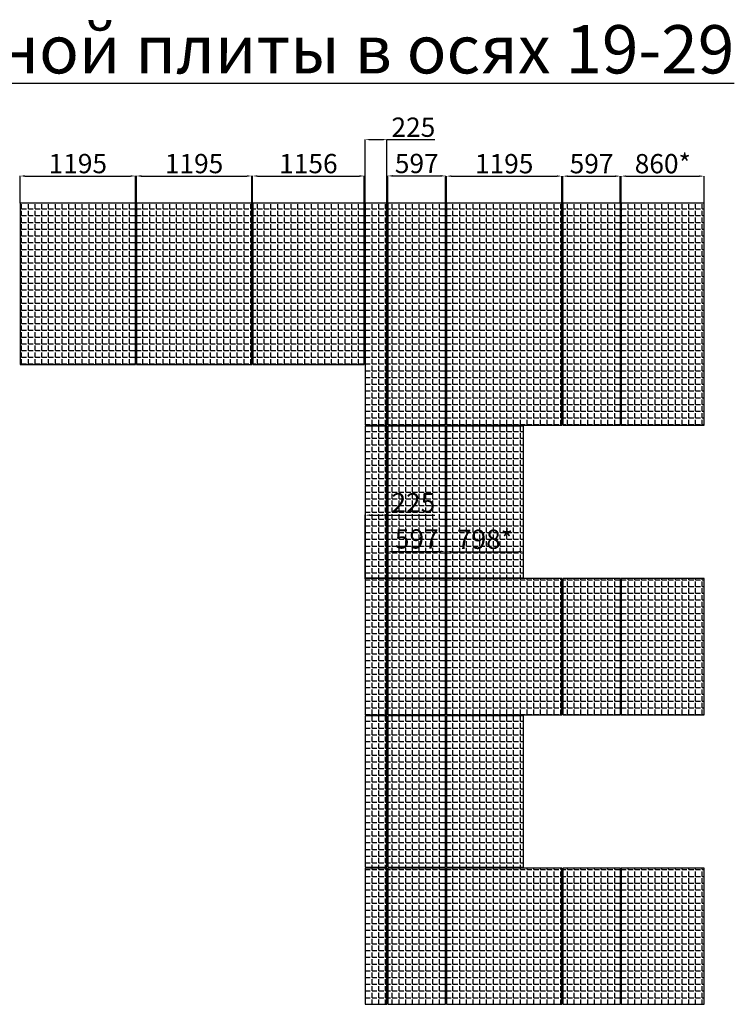
# Model space of a CAD drawing. Units: millimetres. Extents: x -126232 to 390674, y -74467 to 40121.
# Drawn here: x 54337 to 61745, y 28465 to 38667 of the extents above; entities that cross this region are included whole.
import ezdxf

# ---------------------------------------------------------------- set-up
doc = ezdxf.new("R2010")
doc.units = ezdxf.units.MM
doc.layers.add('Новый контур', color=7, linetype='Continuous', true_color=0xe6e6e6)
for name, color, linetype in [('Размеры плиты', 5, 'Continuous'), ('Размеры плиты @ 1', 5, 'Continuous'), ('Текст @ 1', 7, 'Continuous'), ('Штриховка плитки', 7, 'Continuous')]:
    doc.layers.add(name, color=color, linetype=linetype)
doc.styles.add('MpTextStyle', font='isocpeur.ttf')
doc.styles.get("Standard").update_dxf_attribs({"font": 'arial.ttf'})
doc.dimstyles.new('Аннотативный', dxfattribs={"dimscale": 0, "dimtxt": 2.5, "dimasz": 2.5, "dimexe": 1.25, "dimexo": 0.625, "dimtad": 1, "dimtxsty": 'Standard', "dimcen": 2.5, "dimadec": 0, "dimazin": 0, "dimtfac": 1, "dimtmove": 0, "dimatfit": 3, "dimfxl": 1, "dimarcsym": 0})
pattern_1 = [(0, (67140.3, 37753.89), (0, 69.85), [50.8, -19.05]), (90, (67140.3, 37753.89), (-69.85, 4e-15), [50.8, -19.05])]

# ---------------------------------------------------------------- blocks, each defined once
blk = doc.blocks.new('*D219')
at = {"layer": 'Defpoints', "color": 0, "transparency": 16777216}
for p in [(55537, 37047), (54342, 36765), (55537, 36765)]:
    blk.add_point(p, dxfattribs=at)
at = {"layer": 'Размеры плиты', "color": 0, "lineweight": -2, "transparency": 16777216}
for p, q in [((54342, 36766), (54342, 37048)), ((54392, 37047), (55487, 37047)), ((55537, 36766), (55537, 37048))]:
    blk.add_line(p, q, dxfattribs=at)
at = {"layer": 'Размеры плиты', "color": 0, "transparency": 16777216}
for points in [[(54392, 37056), (54392, 37039), (54342, 37047)], [(55487, 37056), (55487, 37039), (55537, 37047)]]:
    blk.add_solid(points, dxfattribs=at)
at = {"layer": 'Размеры плиты', "color": 0, "transparency": 16777216, "insert": (54940, 37150), "char_height": 200, "attachment_point": 5}
blk.add_mtext('1195', dxfattribs=at)
blk = doc.blocks.new('*D220')
at = {"layer": 'Defpoints', "color": 0, "transparency": 16777216}
for p in [(56742, 37047), (55547, 36765), (56742, 36765)]:
    blk.add_point(p, dxfattribs=at)
at = {"layer": 'Размеры плиты', "color": 0, "lineweight": -2, "transparency": 16777216}
for p, q in [((55547, 36766), (55547, 37048)), ((55597, 37047), (56692, 37047)), ((56742, 36766), (56742, 37048))]:
    blk.add_line(p, q, dxfattribs=at)
at = {"layer": 'Размеры плиты', "color": 0, "transparency": 16777216}
for points in [[(55597, 37056), (55597, 37039), (55547, 37047)], [(56692, 37056), (56692, 37039), (56742, 37047)]]:
    blk.add_solid(points, dxfattribs=at)
at = {"layer": 'Размеры плиты', "color": 0, "transparency": 16777216, "insert": (56145, 37150), "char_height": 200, "attachment_point": 5}
blk.add_mtext('1195', dxfattribs=at)
blk = doc.blocks.new('*D221')
at = {"layer": 'Defpoints', "color": 0, "transparency": 16777216}
for p in [(57908, 37047), (56752, 36765), (57908, 36765)]:
    blk.add_point(p, dxfattribs=at)
at = {"layer": 'Размеры плиты', "color": 0, "lineweight": -2, "transparency": 16777216}
for p, q in [((56752, 36766), (56752, 37048)), ((56802, 37047), (57858, 37047)), ((57908, 36766), (57908, 37048))]:
    blk.add_line(p, q, dxfattribs=at)
at = {"layer": 'Размеры плиты', "color": 0, "transparency": 16777216}
for points in [[(56802, 37056), (56802, 37039), (56752, 37047)], [(57858, 37056), (57858, 37039), (57908, 37047)]]:
    blk.add_solid(points, dxfattribs=at)
at = {"layer": 'Размеры плиты', "color": 0, "transparency": 16777216, "insert": (57330, 37150), "char_height": 200, "attachment_point": 5}
blk.add_mtext('1156', dxfattribs=at)
blk = doc.blocks.new('*D222')
at = {"layer": 'Defpoints', "color": 0, "transparency": 16777216}
for p in [(58144, 37424), (57919, 36765), (58144, 36765)]:
    blk.add_point(p, dxfattribs=at)
at = {"layer": 'Размеры плиты', "color": 0, "lineweight": -2, "transparency": 16777216}
for p, q in [((57919, 36766), (57919, 37425)), ((57969, 37424), (58094, 37424)), ((58144, 36766), (58144, 37425)), ((58144, 37424), (58642, 37424))]:
    blk.add_line(p, q, dxfattribs=at)
at = {"layer": 'Размеры плиты', "color": 0, "transparency": 16777216}
for points in [[(57969, 37432), (57969, 37416), (57919, 37424)], [(58094, 37432), (58094, 37416), (58144, 37424)]]:
    blk.add_solid(points, dxfattribs=at)
at = {"layer": 'Размеры плиты', "color": 0, "transparency": 16777216, "insert": (58418, 37527), "char_height": 200, "attachment_point": 5}
blk.add_mtext('225', dxfattribs=at)
blk = doc.blocks.new('*D223')
at = {"layer": 'Defpoints', "color": 0, "transparency": 16777216}
for p in [(58751, 37048), (58154, 36765), (58751, 36765)]:
    blk.add_point(p, dxfattribs=at)
at = {"layer": 'Размеры плиты', "color": 0, "lineweight": -2, "transparency": 16777216}
for p, q in [((58154, 36765), (58154, 37050)), ((58204, 37048), (58701, 37048)), ((58751, 36766), (58751, 37050))]:
    blk.add_line(p, q, dxfattribs=at)
at = {"layer": 'Размеры плиты', "color": 0, "transparency": 16777216}
for points in [[(58204, 37057), (58204, 37040), (58154, 37048)], [(58701, 37057), (58701, 37040), (58751, 37048)]]:
    blk.add_solid(points, dxfattribs=at)
at = {"layer": 'Размеры плиты', "color": 0, "transparency": 16777216, "insert": (58453, 37151), "char_height": 200, "attachment_point": 5}
blk.add_mtext('597', dxfattribs=at)
blk = doc.blocks.new('*D224')
at = {"layer": 'Defpoints', "color": 0, "transparency": 16777216}
for p in [(59956, 37046), (58761, 36765), (59956, 36765)]:
    blk.add_point(p, dxfattribs=at)
at = {"layer": 'Размеры плиты', "color": 0, "lineweight": -2, "transparency": 16777216}
for p, q in [((58761, 36766), (58761, 37047)), ((58811, 37046), (59906, 37046)), ((59956, 36766), (59956, 37047))]:
    blk.add_line(p, q, dxfattribs=at)
at = {"layer": 'Размеры плиты', "color": 0, "transparency": 16777216}
for points in [[(58811, 37054), (58811, 37038), (58761, 37046)], [(59906, 37054), (59906, 37038), (59956, 37046)]]:
    blk.add_solid(points, dxfattribs=at)
at = {"layer": 'Размеры плиты', "color": 0, "transparency": 16777216, "insert": (59359, 37149), "char_height": 200, "attachment_point": 5}
blk.add_mtext('1195', dxfattribs=at)
blk = doc.blocks.new('*D133')
at = {"layer": 'Defpoints', "color": 0, "transparency": 16777216}
for p in [(60563, 37046), (59966, 36765), (60563, 36765)]:
    blk.add_point(p, dxfattribs=at)
at = {"layer": 'Размеры плиты', "color": 0, "lineweight": -2, "transparency": 16777216}
for p, q in [((59966, 36766), (59966, 37047)), ((60016, 37046), (60513, 37046)), ((60563, 36766), (60563, 37047))]:
    blk.add_line(p, q, dxfattribs=at)
at = {"layer": 'Размеры плиты', "color": 0, "transparency": 16777216}
for points in [[(60016, 37054), (60016, 37038), (59966, 37046)], [(60513, 37054), (60513, 37038), (60563, 37046)]]:
    blk.add_solid(points, dxfattribs=at)
at = {"layer": 'Размеры плиты', "color": 0, "transparency": 16777216, "insert": (60265, 37149), "char_height": 200, "attachment_point": 5}
blk.add_mtext('597', dxfattribs=at)
blk = doc.blocks.new('*D134')
at = {"layer": 'Defpoints', "color": 0, "transparency": 16777216}
for p in [(61433, 37046), (60573, 36765), (61433, 36765)]:
    blk.add_point(p, dxfattribs=at)
at = {"layer": 'Размеры плиты', "color": 0, "lineweight": -2, "transparency": 16777216}
for p, q in [((60573, 36766), (60573, 37047)), ((60623, 37046), (61383, 37046)), ((61433, 36766), (61433, 37047))]:
    blk.add_line(p, q, dxfattribs=at)
at = {"layer": 'Размеры плиты', "color": 0, "transparency": 16777216}
for points in [[(60623, 37054), (60623, 37038), (60573, 37046)], [(61383, 37054), (61383, 37038), (61433, 37046)]]:
    blk.add_solid(points, dxfattribs=at)
at = {"layer": 'Размеры плиты', "color": 0, "transparency": 16777216, "insert": (61003, 37149), "char_height": 200, "attachment_point": 5}
blk.add_mtext('860*', dxfattribs=at)
blk = doc.blocks.new('*D146')
at = {"layer": 'Defpoints', "color": 0, "transparency": 16777216}
for p in [(58144, 33533), (57919, 32875), (58144, 32875)]:
    blk.add_point(p, dxfattribs=at)
at = {"layer": 'Размеры плиты', "color": 0, "lineweight": -2, "transparency": 16777216}
for p, q in [((57919, 32875), (57919, 33535)), ((57969, 33533), (58094, 33533)), ((58144, 32875), (58144, 33535)), ((58144, 33533), (58642, 33533))]:
    blk.add_line(p, q, dxfattribs=at)
at = {"layer": 'Размеры плиты', "color": 0, "transparency": 16777216}
for points in [[(57969, 33542), (57969, 33525), (57919, 33533)], [(58094, 33542), (58094, 33525), (58144, 33533)]]:
    blk.add_solid(points, dxfattribs=at)
at = {"layer": 'Размеры плиты', "color": 0, "transparency": 16777216, "insert": (58418, 33636), "char_height": 200, "attachment_point": 5}
blk.add_mtext('225', dxfattribs=at)
blk = doc.blocks.new('*D147')
at = {"layer": 'Defpoints', "color": 0, "transparency": 16777216}
for p in [(58751, 33158), (58154, 32874), (58751, 32875)]:
    blk.add_point(p, dxfattribs=at)
at = {"layer": 'Размеры плиты', "color": 0, "lineweight": -2, "transparency": 16777216}
for p, q in [((58154, 32875), (58154, 33159)), ((58204, 33158), (58701, 33158)), ((58751, 32875), (58751, 33159))]:
    blk.add_line(p, q, dxfattribs=at)
at = {"layer": 'Размеры плиты', "color": 0, "transparency": 16777216}
for points in [[(58204, 33166), (58204, 33149), (58154, 33158)], [(58701, 33166), (58701, 33149), (58751, 33158)]]:
    blk.add_solid(points, dxfattribs=at)
at = {"layer": 'Размеры плиты', "color": 0, "transparency": 16777216, "insert": (58453, 33261), "char_height": 200, "attachment_point": 5}
blk.add_mtext('597', dxfattribs=at)
blk = doc.blocks.new('*D148')
at = {"layer": 'Defpoints', "color": 0, "transparency": 16777216}
for p in [(59559, 33155), (58761, 32875), (59559, 32885)]:
    blk.add_point(p, dxfattribs=at)
at = {"layer": 'Размеры плиты', "color": 0, "lineweight": -2, "transparency": 16777216}
for p, q in [((58761, 32875), (58761, 33157)), ((58811, 33155), (59509, 33155)), ((59559, 32886), (59559, 33157))]:
    blk.add_line(p, q, dxfattribs=at)
at = {"layer": 'Размеры плиты', "color": 0, "transparency": 16777216}
for points in [[(58811, 33164), (58811, 33147), (58761, 33155)], [(59509, 33164), (59509, 33147), (59559, 33155)]]:
    blk.add_solid(points, dxfattribs=at)
at = {"layer": 'Размеры плиты', "color": 0, "transparency": 16777216, "insert": (59160, 33258), "char_height": 200, "attachment_point": 5}
blk.add_mtext('798*', dxfattribs=at)

msp = doc.modelspace()

# ---------------------------------------------------------------- hatches: boundary and pattern name
at = {"layer": 'Штриховка плитки', "true_color": 0xfacd80, "transparency": 33554508}
h = msp.add_hatch(dxfattribs=at)
h.set_pattern_fill('ANGLE', color=31, scale=10)
h.set_pattern_definition(pattern_1)
h.paths.add_polyline_path([(55537.471, 35095.377), (55537.471, 36765.377), (54342.471, 36765.377), (54342.471, 35095.377)])
at = {"layer": 'Штриховка плитки', "true_color": 0xffaaa9, "transparency": 33554508}
h = msp.add_hatch(dxfattribs=at)
h.set_pattern_fill('ANGLE', color=21, scale=10)
h.set_pattern_definition(pattern_1)
h.paths.add_polyline_path([(56742.471, 35095.377), (56742.471, 36765.377), (55547.471, 36765.377), (55547.471, 35095.377)])
at = {"layer": 'Штриховка плитки', "true_color": 0xffb03e, "transparency": 33554508}
h = msp.add_hatch(dxfattribs=at)
h.set_pattern_fill('ANGLE', color=40, scale=10)
h.set_pattern_definition(pattern_1)
h.paths.add_polyline_path([(57908.471, 35095.377), (57908.471, 36765.377), (56752.471, 36765.377), (56752.471, 35095.377)])
at = {"layer": 'Штриховка плитки', "true_color": 0xfacd80, "transparency": 33554508}
h = msp.add_hatch(dxfattribs=at)
h.set_pattern_fill('ANGLE', color=31, scale=10)
h.set_pattern_definition(pattern_1)
h.paths.add_polyline_path([(60563.193, 34465.377), (60563.193, 36765.377), (59966.193, 36765.377), (59966.193, 34465.377)])
h.paths.add_polyline_path([(59956.193, 34465.377), (59956.193, 36765.377), (58761.193, 36765.377), (58761.193, 34465.377)])
h.paths.add_polyline_path([(58144.193, 34465.377), (58144.193, 36765.377), (57919.193, 36765.377), (57919.193, 34465.377)])
h.paths.add_polyline_path([(58751.193, 34465.377), (58751.193, 36765.377), (58154.193, 36765.377), (58154.193, 34465.377)])
at = {"layer": 'Штриховка плитки', "true_color": 0xffaaa9, "transparency": 33554508}
h = msp.add_hatch(dxfattribs=at)
h.set_pattern_fill('ANGLE', color=21, scale=10)
h.set_pattern_definition(pattern_1)
h.paths.add_polyline_path([(61433.193, 34465.377), (61433.193, 36765.377), (60573.193, 36765.377), (60573.193, 34465.377)])
at = {"layer": 'Штриховка плитки', "true_color": 0xffb03e, "transparency": 33554508}
h = msp.add_hatch(dxfattribs=at)
h.set_pattern_fill('ANGLE', color=40, scale=10)
h.set_pattern_definition(pattern_1)
h.paths.add_polyline_path([(58144.193, 32885.377), (58144.193, 34455.377), (57919.193, 34455.377), (57919.193, 32885.377)])
h.paths.add_polyline_path([(58751.193, 32885.377), (58751.193, 34455.377), (58154.193, 34455.377), (58154.193, 32885.377)])
h.paths.add_polyline_path([(58144.193, 31465.377), (58144.193, 32875.377), (57919.193, 32875.377), (57919.193, 31465.377)])
h.paths.add_polyline_path([(58751.193, 31465.377), (58751.193, 32875.377), (58154.193, 32875.377), (58154.193, 31465.377)])
at = {"layer": 'Штриховка плитки', "true_color": 0xffaaa9, "transparency": 33554508}
h = msp.add_hatch(dxfattribs=at)
h.set_pattern_fill('ANGLE', color=21, scale=10)
h.set_pattern_definition(pattern_1)
h.paths.add_polyline_path([(59559.193, 32885.377), (59559.193, 34455.377), (58761.193, 34455.377), (58761.193, 32885.377)])
h.paths.add_polyline_path([(59956.193, 31465.377), (59956.193, 32875.377), (58761.193, 32875.377), (58761.193, 31465.377)])
at = {"layer": 'Штриховка плитки', "true_color": 0xfacd80, "transparency": 33554508}
h = msp.add_hatch(dxfattribs=at)
h.set_pattern_fill('ANGLE', color=31, scale=10)
h.set_pattern_definition(pattern_1)
h.paths.add_polyline_path([(60563.193, 31465.377), (60563.193, 32875.377), (59966.193, 32875.377), (59966.193, 31465.377)])
h = msp.add_hatch(dxfattribs=at)
h.set_pattern_fill('ANGLE', color=31, scale=10)
h.set_pattern_definition(pattern_1)
h.paths.add_polyline_path([(61433.193, 31465.377), (61433.193, 32875.377), (60573.193, 32875.377), (60573.193, 31465.377)])
at = {"layer": 'Штриховка плитки', "true_color": 0xffaaa9, "transparency": 33554508}
h = msp.add_hatch(dxfattribs=at)
h.set_pattern_fill('ANGLE', color=21, scale=10)
h.set_pattern_definition(pattern_1)
h.paths.add_polyline_path([(58144.193, 29885.377), (58144.193, 31455.377), (57919.193, 31455.377), (57919.193, 29885.377)])
h.paths.add_polyline_path([(58751.193, 29885.377), (58751.193, 31455.377), (58154.193, 31455.377), (58154.193, 29885.377)])
h.paths.add_polyline_path([(58144.193, 28465.377), (58144.193, 29875.377), (57919.193, 29875.377), (57919.193, 28465.377)])
h.paths.add_polyline_path([(58751.193, 28465.377), (58751.193, 29875.377), (58154.193, 29875.377), (58154.193, 28465.377)])
at = {"layer": 'Штриховка плитки', "true_color": 0xfacd80, "transparency": 33554508}
h = msp.add_hatch(dxfattribs=at)
h.set_pattern_fill('ANGLE', color=31, scale=10)
h.set_pattern_definition(pattern_1)
h.paths.add_polyline_path([(59956.193, 28465.377), (59956.193, 29875.377), (58761.193, 29875.377), (58761.193, 28465.377)])
h.paths.add_polyline_path([(59559.193, 29885.377), (59559.193, 31455.377), (58761.193, 31455.377), (58761.193, 29885.377)])
h = msp.add_hatch(dxfattribs=at)
h.set_pattern_fill('ANGLE', color=31, scale=10)
h.set_pattern_definition(pattern_1)
h.paths.add_polyline_path([(61433.193, 28465.377), (61433.193, 29875.377), (60573.193, 29875.377), (60573.193, 28465.377)])
h.paths.add_polyline_path([(60563.193, 28465.377), (60563.193, 29875.377), (59966.193, 29875.377), (59966.193, 28465.377)])

# ---------------------------------------------------------------- linework, layer by layer
at = {"layer": 'Новый контур'}
for points in [[(55537.471, 35095.377), (55537.471, 36765.377), (54342.471, 36765.377), (54342.471, 35095.377)], [(56742.471, 35095.377), (56742.471, 36765.377), (55547.471, 36765.377), (55547.471, 35095.377)], [(57908.471, 35095.377), (57908.471, 36765.377), (56752.471, 36765.377), (56752.471, 35095.377)], [(58144.193, 34465.377), (58144.193, 36765.377), (57919.193, 36765.377), (57919.193, 34465.377)], [(58751.193, 34465.377), (58751.193, 36765.377), (58154.193, 36765.377), (58154.193, 34465.377)], [(59956.193, 34465.377), (59956.193, 36765.377), (58761.193, 36765.377), (58761.193, 34465.377)], [(60563.193, 34465.377), (60563.193, 36765.377), (59966.193, 36765.377), (59966.193, 34465.377)], [(61433.193, 34465.377), (61433.193, 36765.377), (60573.193, 36765.377), (60573.193, 34465.377)], [(58144.193, 32885.377), (58144.193, 34455.377), (57919.193, 34455.377), (57919.193, 32885.377)], [(58751.193, 32885.377), (58751.193, 34455.377), (58154.193, 34455.377), (58154.193, 32885.377)], [(59559.193, 32885.377), (59559.193, 34455.377), (58761.193, 34455.377), (58761.193, 32885.377)], [(58144.193, 31465.377), (58144.193, 32875.377), (57919.193, 32875.377), (57919.193, 31465.377)], [(58751.193, 31465.377), (58751.193, 32875.377), (58154.193, 32875.377), (58154.193, 31465.377)], [(59956.193, 31465.377), (59956.193, 32875.377), (58761.193, 32875.377), (58761.193, 31465.377)], [(60563.193, 31465.377), (60563.193, 32875.377), (59966.193, 32875.377), (59966.193, 31465.377)], [(61433.193, 31465.377), (61433.193, 32875.377), (60573.193, 32875.377), (60573.193, 31465.377)], [(58144.193, 29885.377), (58144.193, 31455.377), (57919.193, 31455.377), (57919.193, 29885.377)], [(58751.193, 29885.377), (58751.193, 31455.377), (58154.193, 31455.377), (58154.193, 29885.377)], [(59559.193, 29885.377), (59559.193, 31455.377), (58761.193, 31455.377), (58761.193, 29885.377)], [(58144.193, 28465.377), (58144.193, 29875.377), (57919.193, 29875.377), (57919.193, 28465.377)], [(58751.193, 28465.377), (58751.193, 29875.377), (58154.193, 29875.377), (58154.193, 28465.377)], [(59956.193, 28465.377), (59956.193, 29875.377), (58761.193, 29875.377), (58761.193, 28465.377)], [(60563.193, 28465.377), (60563.193, 29875.377), (59966.193, 29875.377), (59966.193, 28465.377)], [(61433.193, 28465.377), (61433.193, 29875.377), (60573.193, 29875.377), (60573.193, 28465.377)]]:
    msp.add_lwpolyline(points, close=True, dxfattribs=at)

# ---------------------------------------------------------------- texts
at = {"layer": 'Текст @ 1', "insert": (45775.907, 38610.115), "char_height": 500, "attachment_point": 1, "style": 'MpTextStyle'}
msp.add_mtext_dynamic_manual_height_columns('{\\fArial|b0|i0|c204|p34;\\LРаскладка фиброцементной плиты в осях 19-29}', width=16302.81171, gutter_width=15, heights=[0], dxfattribs=at)

# ---------------------------------------------------------------- dimensions: what is measured, and where the dimension line sits
at = {"layer": 'Размеры плиты @ 1'}
for base, p1, p2, picture, middle in [((58144.193, 37423.933), (57919.193, 36765.377), (58144.193, 36765.377), '*D222', (58418.215, 37526.672)), ((55537.471, 37047.19), (54342.471, 36765.377), (55537.471, 36765.377), '*D219', (54939.971, 37149.93)), ((56742.471, 37047.19), (55547.471, 36765.377), (56742.471, 36765.377), '*D220', (56144.971, 37149.93)), ((57908.471, 37047.19), (56752.471, 36765.377), (57908.471, 36765.377), '*D221', (57330.471, 37149.93)), ((58751.193, 37048.44), (58154.193, 36764.752), (58751.193, 36765.377), '*D223', (58452.693, 37151.18)), ((59956.193, 37045.94), (58761.193, 36765.377), (59956.193, 36765.377), '*D224', (59358.693, 37148.68)), ((60563.193, 37045.94), (59966.193, 36765.377), (60563.193, 36765.377), '*D133', (60264.693, 37148.68)), ((58144.193, 33533.308), (57919.193, 32874.752), (58144.193, 32874.752), '*D146', (58418.215, 33636.047)), ((58751.193, 33157.815), (58154.193, 32874.127), (58751.193, 32874.752), '*D147', (58452.693, 33260.555))]:
    dim = msp.add_linear_dim(base=base, p1=p1, p2=p2, dimstyle='Аннотативный', override={"dimscale": 1, "dimtxt": 200, "dimasz": 50, "dimtix": 0, "dimtofl": 1, "dimtmove": 0, "dimatfit": 3}, dxfattribs=at)
    dim.commit()
    dim.dimension.update_dxf_attribs({"geometry": picture, "text_midpoint": middle})
for base, p1, p2, text, picture, middle in [((61433.193, 37045.94), (60573.193, 36765.377), (61433.193, 36765.377), '860*', '*D134', (61003.193, 37148.68)), ((59559.193, 33155.315), (58761.193, 32874.752), (59559.193, 32885.377), '798*', '*D148', (59160.193, 33258.055))]:
    dim = msp.add_linear_dim(base=base, p1=p1, p2=p2, text=text, dimstyle='Аннотативный', override={"dimscale": 1, "dimtxt": 200, "dimasz": 50, "dimtix": 0, "dimtofl": 1, "dimtmove": 0, "dimatfit": 3}, dxfattribs=at)
    dim.commit()
    dim.dimension.update_dxf_attribs({"geometry": picture, "text_midpoint": middle})

doc.saveas('drawing.dxf')
